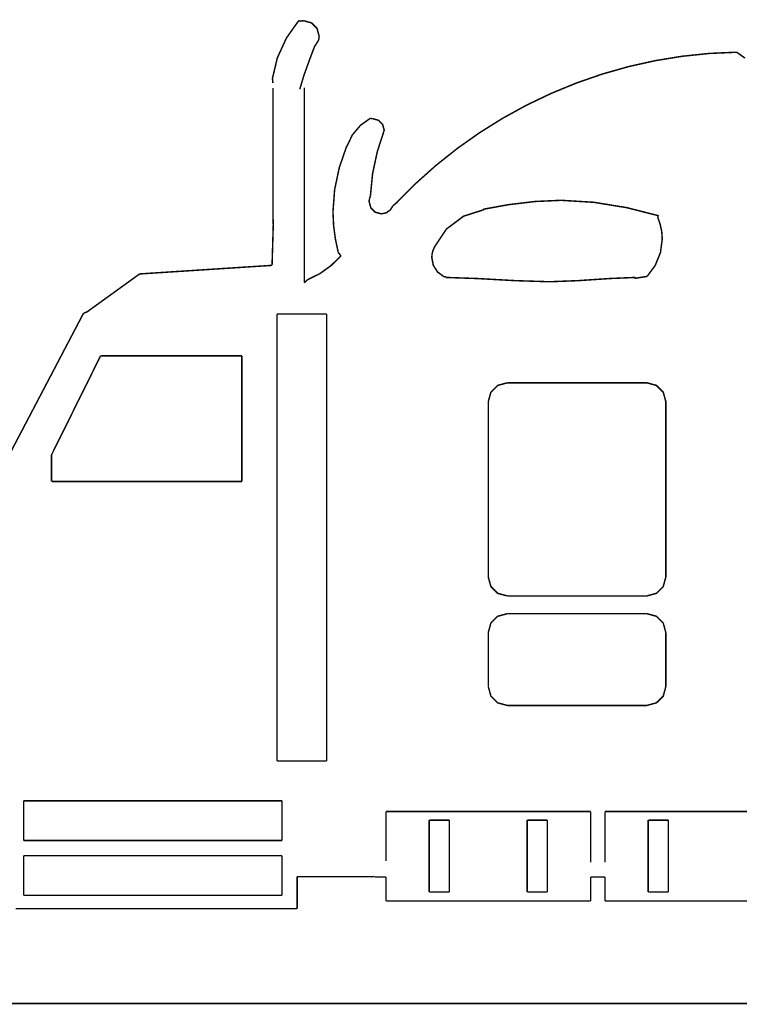
# Model space of a CAD drawing. Extents: x -5 to 5, y -1.6 to 1.6.
# Drawn here: x -4.1 to -2.6, y -0.5 to 1.5 of the extents above; entities that cross this region are included whole.
import ezdxf

# ---------------------------------------------------------------- set-up
doc = ezdxf.new("R2010")
doc.units = 0
doc.header["$LTSCALE"] = 0.000394
doc.layers.add('LAYER_1', color=7, linetype='CONTINUOUS')

msp = doc.modelspace()

# ---------------------------------------------------------------- linework, layer by layer
at = {"layer": 'LAYER_1', "color": 39, "linetype": 'CONTINUOUS', "const_width": 0.003}
for points in [[(-3.492827, 1.532205), (-3.518184, 1.496323), (-3.536626, 1.455971), (-3.546752, 1.413386)], [(-3.490835, 1.530551), (-3.49276, 1.532173)], [(-3.482937, 1.531563), (-3.485595, 1.531445), (-3.488304, 1.531109), (-3.49087, 1.530587)], [(-3.451657, 1.500315), (-3.455943, 1.516066), (-3.467179, 1.527287), (-3.482937, 1.531563)], [(-3.452768, 1.492114), (-3.45221, 1.494781), (-3.451811, 1.497559), (-3.451657, 1.500315)], [(-3.460531, 1.480437), (-3.471414, 1.451659), (-3.482304, 1.421379), (-3.490937, 1.392598)], [(-3.460531, 1.479728), (-3.452736, 1.49215)], [(-2.603354, 1.46765), (-2.659083, 1.465175), (-2.714431, 1.45942), (-2.76925, 1.45046), (-2.823392, 1.438368), (-2.876708, 1.423219), (-2.929048, 1.405088), (-2.980266, 1.384048), (-3.030211, 1.360174), (-3.078735, 1.33354), (-3.12569, 1.30422), (-3.170926, 1.27229), (-3.214295, 1.237823), (-3.255649, 1.200893), (-3.294839, 1.161575)], [(-2.58665, 1.455669), (-2.603488, 1.467516)], [(-3.546315, 1.413083), (-3.545504, 1.404882)], [(-3.545504, 1.395028), (-3.545504, 1.351733), (-3.545504, 1.256484), (-3.545504, 1.161236), (-3.545504, 1.117941)], [(-3.481791, 1.028579), (-3.481791, 1.087129), (-3.481791, 1.148819), (-3.481791, 1.212079), (-3.481791, 1.275341), (-3.481791, 1.337039), (-3.481791, 1.395602)], [(-3.347248, 1.33378), (-3.367755, 1.319126), (-3.384017, 1.299883), (-3.394965, 1.277287)], [(-3.344783, 1.332496), (-3.34728, 1.333949)], [(-3.342724, 1.332598), (-3.343432, 1.332572), (-3.344176, 1.332523), (-3.344815, 1.332496)], [(-3.319539, 1.309413), (-3.322716, 1.321094), (-3.331044, 1.329422), (-3.342724, 1.332598)], [(-3.31998, 1.307559), (-3.333569, 1.265659), (-3.343085, 1.221043), (-3.347516, 1.176083)], [(-3.319642, 1.307425), (-3.319615, 1.308038), (-3.319566, 1.308733), (-3.319539, 1.309413)], [(-3.396008, 1.275906), (-3.410723, 1.233388), (-3.420195, 1.188533), (-3.423547, 1.143386)], [(-3.394795, 1.277287), (-3.396382, 1.275772)], [(-3.34728, 1.175713), (-3.348787, 1.172078), (-3.349746, 1.168211), (-3.350083, 1.16424)], [(-3.350083, 1.16424), (-3.346678, 1.151703), (-3.337747, 1.142773), (-3.325209, 1.13937)], [(-3.292882, 1.163059), (-3.301823, 1.155736)], [(-2.960217, 1.16687), (-3.013258, 1.164474), (-3.066869, 1.158052), (-3.118181, 1.148748)], [(-2.763409, 1.135791), (-2.826523, 1.151903), (-2.893662, 1.16284), (-2.960217, 1.16687)], [(-3.423547, 1.143386), (-3.422288, 1.115864), (-3.418696, 1.088634), (-3.413051, 1.061988)], [(-3.325209, 1.13937), (-3.315291, 1.14147), (-3.307098, 1.147223), (-3.301791, 1.155803)], [(-3.116764, 1.147906), (-3.158315, 1.134596), (-3.193086, 1.108537), (-3.217358, 1.072213)], [(-3.544492, 1.127996), (-3.54726, 1.034756)], [(-2.754736, 1.088512), (-2.755833, 1.10323), (-2.758925, 1.117857), (-2.763713, 1.13174)], [(-2.76287, 1.136839), (-2.763646, 1.13174)], [(-2.785547, 1.012315), (-2.76901, 1.034733), (-2.75845, 1.060674), (-2.754736, 1.088512)], [(-3.413488, 1.061685), (-3.40728, 1.053925)], [(-3.217291, 1.072114), (-3.220259, 1.065448), (-3.222199, 1.058259), (-3.222894, 1.050921)], [(-3.475177, 1.0055), (-3.450154, 1.017924), (-3.427185, 1.03448), (-3.407382, 1.054059)], [(-3.222894, 1.050921), (-3.219786, 1.03495), (-3.211174, 1.021357), (-3.198122, 1.011709)], [(-3.54726, 1.034756), (-3.81628, 1.017343)], [(-3.481791, 1.000335), (-3.481791, 1.007657), (-3.481791, 1.021256), (-3.481791, 1.028579)], [(-3.81628, 1.017343), (-3.922815, 0.940437)], [(-3.475311, 1.005531), (-3.481858, 0.999358)], [(-3.193839, 1.011335), (-3.198157, 1.011709)], [(-3.194008, 1.010256), (-3.129861, 1.007982), (-3.054046, 1.003758), (-2.984075, 1.001484)], [(-2.984075, 1.001484), (-2.925093, 1.003758), (-2.862234, 1.007982), (-2.809102, 1.010256)], [(-2.785512, 1.012382), (-2.810992, 1.008197)], [(-3.922815, 0.940437), (-3.930307, 0.937366)], [(-3.930307, 0.937366), (-4.100689, 0.612559)], [(-3.537268, 0.028047), (-3.537268, 0.935882)], [(-3.537268, 0.935882), (-3.43637, 0.935882)], [(-3.43637, 0.935882), (-3.43637, 0.028047)], [(-3.895583, 0.850874), (-3.995165, 0.650051)], [(-3.608606, 0.850874), (-3.895583, 0.850874)], [(-3.608606, 0.595854), (-3.608606, 0.850874)], [(-3.069618, 0.796205), (-3.08902, 0.790932), (-3.102849, 0.777102), (-3.108122, 0.757701)], [(-2.785953, 0.796205), (-3.069618, 0.796205)], [(-2.747449, 0.757701), (-2.752722, 0.777102), (-2.766551, 0.790932), (-2.785953, 0.796205)], [(-3.108122, 0.757701), (-3.108122, 0.401886)], [(-2.747449, 0.401886), (-2.747449, 0.757701)], [(-3.995165, 0.650051), (-3.995165, 0.595854)], [(-3.995165, 0.595854), (-3.608606, 0.595854)], [(-3.108122, 0.401886), (-3.102849, 0.382492), (-3.08902, 0.368678), (-3.069618, 0.363413)], [(-2.785953, 0.363413), (-2.766551, 0.368678), (-2.752722, 0.382492), (-2.747449, 0.401886)], [(-3.069618, 0.363413), (-2.785953, 0.363413)], [(-3.069618, 0.327339), (-3.089035, 0.322066), (-3.102857, 0.308236), (-3.108122, 0.288835)], [(-2.785953, 0.327339), (-3.069618, 0.327339)], [(-2.747449, 0.288835), (-2.752722, 0.308236), (-2.766551, 0.322066), (-2.785953, 0.327339)], [(-3.108122, 0.288835), (-3.108122, 0.179465)], [(-2.747449, 0.179465), (-2.747449, 0.288835)], [(-3.108122, 0.179465), (-3.102849, 0.160072), (-3.08902, 0.14626), (-3.069618, 0.140996)], [(-2.785953, 0.140996), (-2.766551, 0.14626), (-2.752722, 0.160072), (-2.747449, 0.179465)], [(-3.069618, 0.140996), (-2.785953, 0.140996)], [(-3.43637, 0.028047), (-3.537268, 0.028047)], [(-4.051689, -0.133394), (-4.051689, -0.052673)], [(-4.051689, -0.052673), (-3.527181, -0.052673)], [(-3.527181, -0.052673), (-3.527181, -0.133394)], [(-2.900315, -0.074539), (-3.315929, -0.074539)], [(-3.315929, -0.074539), (-3.315929, -0.17524)], [(-2.900315, -0.177602), (-2.900315, -0.074539)], [(-2.455445, -0.074539), (-2.871059, -0.074539)], [(-2.871059, -0.074539), (-2.871059, -0.177602)], [(-3.187157, -0.09202), (-3.228122, -0.09202)], [(-3.228122, -0.09202), (-3.228122, -0.237972)], [(-3.187157, -0.237972), (-3.187157, -0.09202)], [(-3.029091, -0.09202), (-3.029091, -0.237972)], [(-2.988122, -0.09202), (-3.029091, -0.09202)], [(-2.988122, -0.237972), (-2.988122, -0.09202)], [(-2.742252, -0.09202), (-2.783252, -0.09202)], [(-2.783252, -0.09202), (-2.783252, -0.237972)], [(-2.742252, -0.237972), (-2.742252, -0.09202)], [(-3.527181, -0.133394), (-4.051689, -0.133394)], [(-4.051689, -0.244823), (-4.051689, -0.164138)], [(-4.051689, -0.164138), (-3.527181, -0.164138)], [(-3.527181, -0.164138), (-3.527181, -0.244823)], [(-3.496335, -0.271854), (-3.496335, -0.206689)], [(-3.496335, -0.206689), (-3.338575, -0.206689)], [(-3.338575, -0.206689), (-3.338201, -0.207299)], [(-3.338201, -0.207299), (-3.315929, -0.2075)], [(-3.315929, -0.2075), (-3.315929, -0.256028)], [(-2.900315, -0.256028), (-2.900315, -0.207299)], [(-2.900315, -0.207299), (-2.899472, -0.207299)], [(-2.899472, -0.207299), (-2.871059, -0.2075)], [(-2.871059, -0.2075), (-2.871059, -0.256028)], [(-3.228122, -0.237972), (-3.187157, -0.237972)], [(-3.029091, -0.237972), (-2.988122, -0.237972)], [(-2.783252, -0.237972), (-2.742252, -0.237972)], [(-3.527181, -0.244823), (-4.051689, -0.244823)], [(-3.315929, -0.256028), (-2.900315, -0.256028)], [(-2.871059, -0.256028), (-2.455445, -0.256028)], [(-4.067988, -0.271854), (-3.496335, -0.271854)], [(-1.913252, -0.464508), (-4.613358, -0.464508)]]:
    msp.add_lwpolyline(points, dxfattribs=at)

doc.saveas('drawing.dxf')
